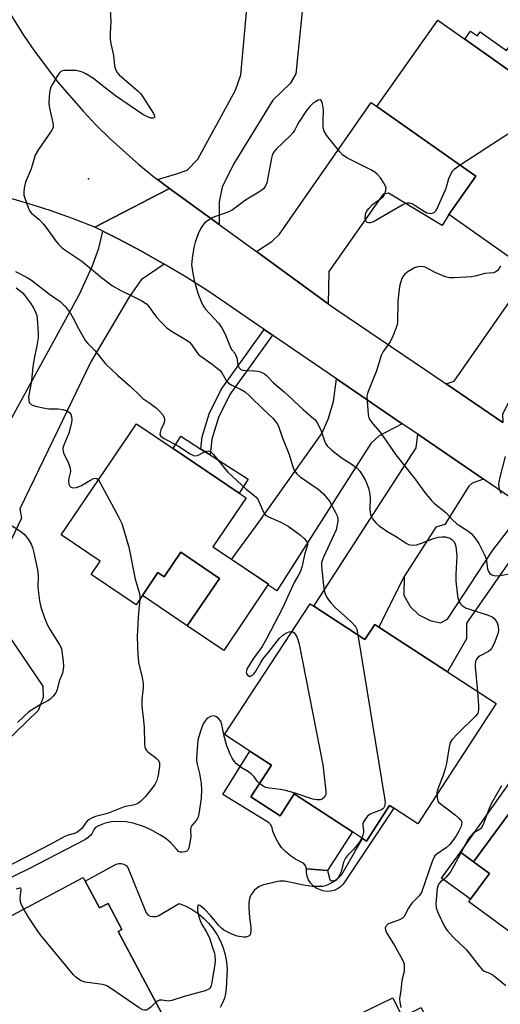
# Model space of a CAD drawing. Units: inches. Extents: x 1279760 to 1285760, y 477453 to 481453.
# Drawn here: x 1281156 to 1281310, y 480428 to 480744 of the extents above; entities that cross this region are included whole.
import ezdxf

# ---------------------------------------------------------------- set-up
doc = ezdxf.new("R2010")
doc.units = ezdxf.units.IN
doc.header["$MEASUREMENT"] = 0
for name, color, linetype in [('BLDG-Footprint', 5, 'Continuous'), ('CULTRL-Pad', 6, 'Continuous'), ('ELEV-Spot Elevation', 7, 'Continuous'), ('TRANS-Driveway', 251, 'Continuous'), ('TRANS-Non Street Sidewalk', 7, 'Continuous'), ('TRANS-Road', 130, 'Continuous'), ('Undefined', 1, 'Continuous')]:
    doc.layers.add(name, color=color, linetype=linetype)

msp = doc.modelspace()

# ---------------------------------------------------------------- linework, layer by layer
at = {"layer": 'BLDG-Footprint'}
for points, elevation in [([(1281342.06, 480706.52), (1281313.89, 480666.58), (1281293.31, 480681.09), (1281301.97, 480693.37), (1281270.3, 480715.71), (1281289.79, 480743.37), (1281298.46, 480737.26), (1281320.38, 480721.8)], 365.02), ([(1281217.78, 480574.64), (1281223.74, 480570.61), (1281235.56, 480562.61), (1281235.4, 480562.38), (1281221.23, 480541.44), (1281209.58, 480549.33), (1281219.84, 480564.5), (1281207.47, 480572.87), (1281202.14, 480565.01), (1281200.17, 480566.34), (1281195.23, 480559.03), (1281193.19, 480556.03), (1281178.83, 480565.75), (1281181.7, 480570), (1281169.22, 480578.44), (1281193.31, 480614.03), (1281205, 480606.12), (1281226.16, 480591.8), (1281228.38, 480590.3)], 371.19), ([(1281250.08, 480555.6), (1281266.46, 480544.91), (1281269.61, 480549.74), (1281270.93, 480548.88), (1281292.94, 480534.51), (1281308.49, 480524.36), (1281283.35, 480485.85), (1281275.67, 480490.86), (1281274.36, 480491.72), (1281266.94, 480480.35), (1281265.68, 480481.17), (1281262.51, 480483.24), (1281243.84, 480495.42), (1281239.29, 480488.45), (1281229.97, 480494.52), (1281236.57, 480504.63), (1281229.59, 480509.18), (1281221.53, 480514.44), (1281248.89, 480556.38)], 368.39), ([(1281346.3, 480496.61), (1281351.06, 480493.11), (1281355.15, 480498.67), (1281378.08, 480481.8), (1281389.64, 480473.29), (1281385.73, 480467.98), (1281397.5, 480459.32), (1281384.31, 480441.38), (1281373.07, 480449.65), (1281367.01, 480441.4), (1281360.86, 480433.04), (1281360.34, 480433.42), (1281350.66, 480440.54), (1281344.82, 480432.61), (1281336.17, 480438.98), (1281333.83, 480435.8), (1281332.9, 480436.48), (1281299.69, 480460.91), (1281300.26, 480461.69), (1281306.33, 480469.94), (1281301.27, 480473.66), (1281328.04, 480510.05), (1281328.57, 480509.66)], 363.62), ([(1281176.88, 480467.46), (1281181.43, 480458.89), (1281184.19, 480460.36), (1281188.63, 480452.01), (1281187.46, 480451.38), (1281201.4, 480425.13), (1281200.83, 480424.82), (1281203.96, 480418.93), (1281206.81, 480413.57), (1281192.86, 480406.16), (1281195.33, 480401.5), (1281167.37, 480386.65), (1281158.06, 480404.19), (1281155.38, 480409.23), (1281154.31, 480411.24), (1281159.33, 480413.91), (1281154.63, 480422.76), (1281149.38, 480432.65), (1281151.09, 480433.56), (1281142.72, 480449.32), (1281142.09, 480450.51), (1281176.25, 480468.65)], 366.7), ([(1281275.44, 480430.07), (1281278.33, 480424.02), (1281284.49, 480426.96), (1281292.7, 480409.79), (1281289.92, 480408.46), (1281279.13, 480403.31), (1281270.64, 480399.25), (1281269.27, 480402.11), (1281268.94, 480402.8), (1281262.57, 480416.15), (1281266.54, 480418.04), (1281263.51, 480424.37)], 366.21)]:
    msp.add_lwpolyline(points, close=True, dxfattribs=dict(at, elevation=elevation))
at = {"layer": 'CULTRL-Pad'}
for points in [[(1281332.54, 480738.95), (1281331.03, 480732.63), (1281325.48, 480733.35), (1281320.38, 480721.8), (1281298.46, 480737.26), (1281300.3, 480739.87), (1281302.47, 480738.34), (1281303.37, 480739.62), (1281311.84, 480733.65), (1281313.97, 480736.67), (1281317.43, 480739.65), (1281321.54, 480739.94), (1281322, 480741.5)], [(1281229.02, 480596.29), (1281226.16, 480591.8), (1281205, 480606.12), (1281207.49, 480610.02), (1281213.87, 480605.95), (1281216.85, 480604.05)], [(1281207.47, 480572.87), (1281219.84, 480564.5), (1281209.58, 480549.32), (1281195.23, 480559.03), (1281200.17, 480566.34), (1281202.14, 480565.01)], [(1281152.35, 480546.16), (1281163.27, 480529.97), (1281163.38, 480526.28), (1281161.87, 480522.16), (1281147.28, 480508.2), (1281153.15, 480497.41), (1281141.6, 480491.14), (1281144.16, 480486.41), (1281138.63, 480483.41), (1281129.02, 480501.11), (1281142.98, 480508.69), (1281141.41, 480511.58), (1281149.61, 480516.53), (1281149.87, 480519.42), (1281149.43, 480522.44), (1281148.07, 480526.27), (1281144.17, 480530.36), (1281140.57, 480530.87), (1281133.13, 480526.83), (1281132.38, 480528.21), (1281121.98, 480522.56), (1281119.24, 480527.6), (1281117.95, 480530.39)], [(1281229.97, 480494.52), (1281239.29, 480488.45), (1281243.84, 480495.42), (1281262.51, 480483.24), (1281254.44, 480470.86), (1281247.77, 480471.44), (1281247.47, 480472.37), (1281246.87, 480473.14), (1281244.26, 480474.51), (1281242.61, 480475.58), (1281241.11, 480476.86), (1281239.78, 480478.3), (1281238.64, 480479.91), (1281237.71, 480481.65), (1281237, 480483.49), (1281236.79, 480484.55), (1281236.3, 480485.52), (1281235.56, 480486.31), (1281220.95, 480495.28), (1281229.59, 480509.18), (1281236.57, 480504.63)], [(1281306.33, 480469.94), (1281300.26, 480461.69), (1281291.03, 480468.48), (1281297.1, 480476.73), (1281301.27, 480473.66)]]:
    msp.add_lwpolyline(points, close=True, dxfattribs=at)
msp.add_lwpolyline([(1281201.4, 480425.13), (1281187.46, 480451.38), (1281188.63, 480452.01), (1281184.19, 480460.36), (1281181.43, 480458.89), (1281176.88, 480467.46), (1281186.81, 480472.95), (1281187.61, 480473.16), (1281188.44, 480473.15), (1281189.24, 480472.93), (1281189.95, 480472.49), (1281190.52, 480471.89), (1281196.35, 480457.34), (1281196.97, 480456.74), (1281197.72, 480456.32), (1281198.56, 480456.12), (1281199.43, 480456.14), (1281200.26, 480456.38), (1281206.95, 480460.36), (1281209.08, 480459.47), (1281211.11, 480458.38), (1281213.02, 480457.09), (1281214.79, 480455.62), (1281216.41, 480453.99), (1281217.86, 480452.19), (1281219.12, 480450.27), (1281220.19, 480448.23), (1281221.05, 480446.09), (1281221.69, 480443.88), (1281222.11, 480441.61), (1281222.31, 480439.32), (1281222.04, 480433.12), (1281221.85, 480431.51), (1281221.46, 480429.95), (1281220.87, 480428.45), (1281220.09, 480427.04)], dxfattribs=at)
at = {"layer": 'ELEV-Spot Elevation'}
msp.add_point((1281177.89, 480692.5, 367.44), dxfattribs=at)
at = {"layer": 'TRANS-Driveway'}
msp.add_lwpolyline([(1281247.53, 480757.86), (1281244.38, 480726.16), (1281242.49, 480723.11), (1281236.97, 480717.69), (1281224.41, 480697.24), (1281220.73, 480689.83), (1281219.81, 480685.14), (1281219.81, 480677.84), (1281203.86, 480689.46), (1281200.03, 480692.33), (1281205.85, 480694.01), (1281209.52, 480695.31), (1281212.97, 480698.82), (1281225, 480720.9), (1281226.75, 480725.88), (1281229.61, 480757.79)], dxfattribs=at)
for points in [[(1281254.71, 480652.49), (1281231.69, 480669.21), (1281236.69, 480672.46), (1281239.12, 480674.78), (1281268.43, 480717.03), (1281270.3, 480715.71), (1281301.97, 480693.37), (1281293.31, 480681.09), (1281291.18, 480677.57), (1281273.96, 480687.97), (1281272.31, 480687.57), (1281254.86, 480662.81)], [(1281310.66, 480614.47), (1281292.43, 480626.81), (1281295.04, 480627.72), (1281354.84, 480713.4), (1281367.42, 480704.59), (1281358.52, 480691.78), (1281351.99, 480696.37), (1281324.88, 480657.77), (1281332.98, 480652.08), (1281312.33, 480620.67), (1281310.51, 480617.1)], [(1281202.18, 480665.23), (1281194.84, 480660.14), (1281191.02, 480654.87), (1281178.67, 480633.9), (1281155.9, 480586.81), (1281156.45, 480583.74), (1281151.19, 480572.61), (1281133.13, 480581.14), (1281129.92, 480574.34), (1281119.54, 480590.63), (1281144.86, 480600.59), (1281174.96, 480655.3), (1281179.09, 480664.48), (1281181.24, 480670.32), (1281182.58, 480675.71), (1281187.41, 480673.25), (1281194.86, 480669.36)], [(1281278.4, 480614.06), (1281271.01, 480610.15), (1281268.33, 480607.67), (1281238.25, 480560.56), (1281235.4, 480562.38), (1281235.56, 480562.61), (1281223.74, 480570.6), (1281232.46, 480582.46), (1281252.7, 480610.96), (1281254.67, 480615.55), (1281256.39, 480621.17), (1281257.37, 480628.43)], [(1281304.45, 480596.27), (1281300.84, 480595.02), (1281299.68, 480594.01), (1281292, 480581.78), (1281289.18, 480580.91), (1281279.04, 480565.12), (1281270.93, 480548.88), (1281269.61, 480549.74), (1281266.46, 480544.91), (1281250.08, 480555.6), (1281282.89, 480606.32), (1281283.39, 480610.66)]]:
    msp.add_lwpolyline(points, close=True, dxfattribs=at)
at = {"layer": 'TRANS-Non Street Sidewalk'}
for points in [[(1281236.84, 480642.47), (1281223.19, 480623.43), (1281219.58, 480616.07), (1281217.44, 480609.15), (1281216.85, 480604.05), (1281213.87, 480605.95), (1281214.32, 480609.81), (1281216.61, 480617.25), (1281220.45, 480625.05), (1281234.22, 480644.27)], [(1281324.02, 480582.89), (1281317.16, 480576.26), (1281298.98, 480550.16), (1281298.93, 480545.12), (1281292.94, 480534.51), (1281270.93, 480548.88), (1281279.04, 480565.12), (1281278.92, 480559.14), (1281280.93, 480555.5), (1281283.74, 480552.8), (1281287.34, 480551.04), (1281290.63, 480550.22), (1281292.85, 480551.46), (1281307.37, 480573.51), (1281313.9, 480581.94), (1281315.54, 480588.68)], [(1281332.82, 480515.95), (1281328.57, 480509.66), (1281328.04, 480510.05), (1281301.27, 480473.66), (1281297.1, 480476.73), (1281327.41, 480519.57)], [(1281275.67, 480490.87), (1281259.52, 480466.54), (1281258.66, 480465.7), (1281257.67, 480465.03), (1281256.57, 480464.54), (1281255.4, 480464.27), (1281254.2, 480464.2), (1281253.01, 480464.35), (1281250.8, 480465.27), (1281249.85, 480466.01), (1281249.05, 480466.91), (1281248.43, 480467.94), (1281248, 480469.06), (1281247.78, 480470.24), (1281247.77, 480471.44), (1281254.44, 480470.86), (1281255.18, 480468.02), (1281255.76, 480467.57), (1281257.25, 480467.85), (1281259.04, 480469.61), (1281265.68, 480481.17), (1281266.94, 480480.35), (1281274.36, 480491.72)]]:
    msp.add_lwpolyline(points, close=True, dxfattribs=at)
at = {"layer": 'TRANS-Road'}
msp.add_lwpolyline([(1281315.54, 480588.68), (1281304.45, 480596.27), (1281283.39, 480610.66), (1281278.4, 480614.06), (1281257.37, 480628.43), (1281236.84, 480642.47), (1281234.22, 480644.27), (1281216.49, 480656.4), (1281209.39, 480660.91), (1281202.18, 480665.23), (1281194.86, 480669.36), (1281187.41, 480673.25), (1281182.58, 480675.71), (1281179.92, 480677.04), (1281203.86, 480689.46), (1281219.81, 480677.84), (1281231.69, 480669.21), (1281254.71, 480652.49), (1281257.41, 480650.53), (1281292.43, 480626.81), (1281310.66, 480614.47)], dxfattribs=at)
msp.add_polyline3d([(1281150.63, 480749.05, 0), (1281157.11, 480738.5, 0), (1281160.61, 480733.39, 0), (1281168.08, 480723.52, 0), (1281176.18, 480714.15, 0), (1281180.44, 480709.67, 0), (1281184.86, 480705.32, 0), (1281194.09, 480697.07, 0), (1281198.9, 480693.18, 0), (1281200.03, 480692.33, 0), (1281203.86, 480689.46, 0), (1281179.92, 480677.04, 0), (1281172.86, 480679.79, 0), (1281165.71, 480682.32, 0), (1281158.49, 480684.63, 0), (1281151.2, 480686.71, 0)], dxfattribs=at)
at = {"layer": 'Undefined'}
for points, elevation in [([(1281184.9, 480746.77), (1281185.11, 480742.96), (1281184.85, 480739.13), (1281184.92, 480737.24), (1281185.1, 480735.84), (1281185.9, 480732.04), (1281186.31, 480728.69), (1281186.56, 480727.64), (1281187.02, 480726.73), (1281187.76, 480725.89), (1281190.99, 480723.04), (1281193.77, 480720.74), (1281194.72, 480719.78), (1281195.38, 480718.84), (1281198.76, 480713.42), (1281199.06, 480712.74), (1281199.08, 480712.35), (1281199.02, 480712.19), (1281198.59, 480711.92), (1281197.89, 480711.98), (1281196.57, 480712.49), (1281195.37, 480713.16), (1281186.58, 480719.1), (1281182.82, 480721.98), (1281179.51, 480724.66), (1281177.05, 480726.14), (1281176.03, 480726.66), (1281175.27, 480726.95), (1281173.93, 480727.2), (1281171.88, 480727.24), (1281170.14, 480727.19), (1281169.61, 480727.1), (1281169.12, 480726.92), (1281168.53, 480726.39), (1281167.88, 480725.44), (1281166.36, 480722.89), (1281165.85, 480721.84), (1281165.56, 480720.72), (1281165.29, 480718.98), (1281165.25, 480716.62), (1281165.4, 480715.16), (1281166.56, 480710.45), (1281166.66, 480709.64), (1281166.62, 480709.11), (1281166.44, 480708.59), (1281166.02, 480707.84), (1281161.94, 480701.93), (1281160.89, 480700.15), (1281160.5, 480699.06), (1281159.53, 480695.71), (1281157.79, 480691.45), (1281157.33, 480689.54), (1281157.18, 480688.16), (1281157.28, 480687.32), (1281158.26, 480684.21), (1281159.04, 480682.31), (1281159.69, 480681.48), (1281162.09, 480679.45), (1281163.51, 480677.97), (1281164.6, 480676.61), (1281167.56, 480672.45), (1281168.31, 480671.58), (1281169.55, 480670.42), (1281170.72, 480669.53), (1281175.75, 480666.16), (1281182.07, 480660.86), (1281185.67, 480658.25), (1281188.25, 480656.77), (1281191.59, 480655.17), (1281195.04, 480653.4), (1281196.52, 480652.46), (1281197.3, 480651.6), (1281198.75, 480649.43), (1281199.79, 480648.06), (1281201.16, 480646.58), (1281203, 480644.77), (1281204.16, 480643.89), (1281209.05, 480641), (1281210.15, 480640.24), (1281210.94, 480639.41), (1281212.54, 480637.04), (1281213.25, 480636.17), (1281217.52, 480633.12), (1281219.18, 480631.84), (1281220.06, 480631.06), (1281220.68, 480630.32), (1281222.07, 480627.93), (1281222.73, 480627.09), (1281223.83, 480626.36), (1281226.87, 480625.01), (1281228.06, 480624.28), (1281229.55, 480622.92), (1281233.96, 480618.56), (1281236.92, 480615.82), (1281237.86, 480614.79), (1281238.46, 480613.92), (1281238.93, 480612.95), (1281239.94, 480609.75), (1281242.24, 480604.23), (1281243.32, 480600.2), (1281243.93, 480598.91), (1281244.61, 480598.01), (1281245.68, 480597.05), (1281251.44, 480593.06), (1281252.36, 480592.36), (1281253.2, 480591.54), (1281254.18, 480590.42), (1281255.07, 480589.23), (1281256.93, 480585.83), (1281257.55, 480584.5), (1281257.74, 480583.67), (1281257.73, 480582.83), (1281257.5, 480581.13), (1281257.21, 480580.02), (1281256.64, 480578.67), (1281253.15, 480571.25), (1281252.58, 480569.62), (1281252.54, 480568.49), (1281253.08, 480563.12), (1281253.41, 480560.63), (1281253.69, 480559.57), (1281254.12, 480558.57), (1281254.74, 480557.63), (1281255.64, 480556.53), (1281257.01, 480555.06), (1281260.8, 480551.8), (1281262.28, 480550.38), (1281263.24, 480549.33), (1281263.56, 480548.87), (1281263.83, 480548.25), (1281264.22, 480546.37)], 368), ([(1281296.99, 480696.88), (1281295.73, 480696.04), (1281295.05, 480695.49), (1281294.44, 480694.86), (1281293.94, 480694.17), (1281293.27, 480692.55), (1281292.37, 480689.47), (1281292.08, 480688.71), (1281289.43, 480682.96), (1281289.02, 480682.21), (1281288.49, 480681.64), (1281288.04, 480681.43), (1281287.53, 480681.34), (1281287, 480681.36), (1281286.32, 480681.55), (1281285.17, 480682.13), (1281282.55, 480683.88), (1281281.54, 480684.47), (1281280.74, 480684.73), (1281279.99, 480684.73), (1281279.2, 480684.48), (1281278.41, 480684.08), (1281269.18, 480678.76), (1281268.18, 480678.43), (1281267.66, 480678.44), (1281267.19, 480678.58), (1281266.83, 480678.84), (1281266.72, 480679.02), (1281266.57, 480679.71), (1281266.62, 480681.04), (1281266.74, 480681.56), (1281266.95, 480682.07), (1281267.66, 480683), (1281268.93, 480684.27), (1281271.57, 480686.21), (1281272.41, 480687), (1281272.83, 480687.72), (1281273.18, 480688.79), (1281273.23, 480689.6), (1281273.09, 480690.12), (1281272.41, 480691.38), (1281271.4, 480692.84), (1281270.46, 480693.88), (1281269.63, 480694.62), (1281268.36, 480695.38), (1281260.9, 480699.19), (1281259.41, 480700.13), (1281258.4, 480701.19), (1281254.15, 480706.54), (1281253.36, 480707.75), (1281253.09, 480708.81), (1281253.05, 480711.1), (1281253.18, 480714.6), (1281252.9, 480716.56), (1281252.68, 480717.28), (1281252.46, 480717.64), (1281252.15, 480717.8), (1281251.52, 480717.68), (1281250.58, 480717.23), (1281249.88, 480716.78), (1281248.66, 480715.57), (1281247.77, 480714.38), (1281245.31, 480710.69), (1281244.61, 480709.51), (1281243.89, 480708.03), (1281243.47, 480707.4), (1281242.5, 480706.34), (1281238.12, 480702.08), (1281237.12, 480700.84), (1281236.76, 480700.03), (1281236.52, 480699.18), (1281235, 480691.28), (1281234.62, 480690.25), (1281234.07, 480689.42), (1281233.45, 480688.87), (1281232.52, 480688.23), (1281228.23, 480685.64), (1281223.89, 480682.51), (1281222.56, 480681.89), (1281217.72, 480680.14), (1281215.76, 480678.84), (1281215.09, 480678.28), (1281214.51, 480677.64), (1281213.93, 480676.67), (1281213.05, 480674.85), (1281212.12, 480672.21), (1281211.72, 480670.55), (1281211.14, 480667.11), (1281211, 480665.96), (1281210.97, 480665.09), (1281211.27, 480662.78), (1281211.82, 480659.93), (1281213.04, 480655.52), (1281214.03, 480653.18), (1281214.78, 480651.66), (1281215.37, 480650.72), (1281219.61, 480646.25), (1281220.59, 480644.83), (1281221.67, 480642.73), (1281223.42, 480638.46), (1281223.87, 480637.74), (1281224.77, 480636.62), (1281225.16, 480635.91), (1281225.39, 480635.12), (1281225.78, 480632.91), (1281225.93, 480632.4), (1281226.17, 480631.94), (1281226.7, 480631.48), (1281227.31, 480631.25), (1281228.38, 480631.1), (1281231.02, 480631), (1281232.17, 480630.87), (1281233.28, 480630.53), (1281234.29, 480630.01), (1281234.94, 480629.46), (1281237.14, 480627.17), (1281240.58, 480624.25), (1281246.63, 480618.59), (1281249.4, 480616.28), (1281250.48, 480615.28), (1281251.17, 480614.34), (1281252.01, 480612.79), (1281252.55, 480611.43), (1281253.6, 480608.22), (1281253.91, 480607.61), (1281254.38, 480606.98), (1281255.84, 480605.61), (1281258.35, 480603.65), (1281259.52, 480602.83), (1281262.08, 480601.23), (1281263.84, 480599.88), (1281264.82, 480598.9), (1281265.62, 480597.67), (1281266.5, 480596.11), (1281267.1, 480594.78), (1281267.61, 480593.43), (1281267.96, 480592.05), (1281268.18, 480590.36), (1281268.06, 480586.56), (1281268.29, 480584.96), (1281268.53, 480584.27), (1281268.9, 480583.57), (1281269.92, 480582.25), (1281271.04, 480581.32), (1281273.46, 480579.64), (1281276.73, 480577.73), (1281279.66, 480575.78), (1281280.43, 480575.39), (1281280.97, 480575.23), (1281282.08, 480575.12), (1281282.92, 480575.26), (1281284.55, 480575.79), (1281288.45, 480577.32), (1281290.05, 480577.71), (1281291.14, 480577.85), (1281292.28, 480577.77), (1281293.65, 480577.38), (1281294.3, 480576.94), (1281294.98, 480576.16), (1281295.36, 480575.49), (1281295.59, 480574.69), (1281295.89, 480571.58), (1281295.54, 480565.83), (1281295.56, 480563.59), (1281296.09, 480558.95), (1281296.33, 480557.86), (1281296.69, 480556.92), (1281297.08, 480556.32), (1281297.63, 480555.78), (1281298.89, 480554.99), (1281299.97, 480554.59), (1281305.59, 480552.85), (1281306.68, 480552.44), (1281307.18, 480552.16), (1281307.84, 480551.6), (1281308.56, 480550.7), (1281308.93, 480549.95), (1281309.11, 480549.16), (1281309.2, 480547.8), (1281309.03, 480546.69), (1281307.79, 480543.64), (1281307.01, 480542.06), (1281306.66, 480541.61), (1281306, 480541.09), (1281303.39, 480539.72), (1281302.69, 480539.24), (1281302.18, 480538.62), (1281301.87, 480537.87), (1281301.76, 480537.03), (1281301.79, 480536.15), (1281302.51, 480528.27)], 366), ([(1281326.05, 480717.81), (1281323.63, 480716.28), (1281322.53, 480715.48), (1281321.74, 480714.67), (1281319.31, 480711.84), (1281318.27, 480710.84), (1281317.38, 480710.11), (1281296.99, 480696.88)], 366), ([(1281309.88, 480664.54), (1281309.49, 480663.83), (1281308.96, 480663.19), (1281308.33, 480662.67), (1281307.59, 480662.36), (1281304.8, 480662.18), (1281301.76, 480661.31), (1281300.63, 480661.09), (1281295.01, 480660.79), (1281293.54, 480660.82), (1281292.71, 480660.98), (1281291.9, 480661.25), (1281288.97, 480662.46), (1281285.75, 480664.19), (1281285.24, 480664.37), (1281284.46, 480664.46), (1281283.41, 480664.35), (1281282.36, 480663.98), (1281280.34, 480662.88), (1281279.22, 480661.99), (1281278.7, 480661.32), (1281278.31, 480660.54), (1281277.8, 480659.15), (1281277.53, 480658), (1281277.04, 480653.28), (1281276.84, 480646.51), (1281276.57, 480645.1), (1281275.38, 480642.16), (1281274.53, 480640.33), (1281272.35, 480637.22), (1281271.68, 480635.93), (1281270.2, 480631.05), (1281267.66, 480624.87), (1281267.28, 480623.75), (1281267.12, 480622.89), (1281267.13, 480621.44), (1281267.47, 480617.04), (1281267.72, 480615.94), (1281268.13, 480615.2), (1281269.01, 480614.05), (1281271.35, 480611.4), (1281276.36, 480604.12), (1281282.55, 480596.29), (1281285.69, 480592.02), (1281287.66, 480589.61), (1281288.67, 480588.6), (1281292.44, 480585.52), (1281294.53, 480583.28), (1281295.81, 480582.09), (1281296.72, 480581.4), (1281298.58, 480580.31), (1281299.75, 480579.51), (1281300.6, 480578.77), (1281301.32, 480577.94), (1281302.89, 480575.64), (1281304.79, 480572.08), (1281305.25, 480570.71), (1281305.76, 480567.56), (1281306.03, 480566.75), (1281306.43, 480566.06), (1281306.84, 480565.74), (1281307.33, 480565.5), (1281308.39, 480565.32), (1281309.77, 480565.43), (1281314.49, 480566.23)], 364), ([(1281154.53, 480662.8), (1281158.31, 480660.86), (1281159.72, 480660.05), (1281165.48, 480655.55), (1281168.85, 480653.2), (1281170.53, 480651.53), (1281171.57, 480650.26), (1281172.21, 480649.35), (1281173.06, 480647.9), (1281174.82, 480644.31), (1281176.99, 480640.61), (1281177.72, 480639.74), (1281179.92, 480637.48), (1281183.43, 480633.23), (1281187.21, 480629.63), (1281191.28, 480626.04), (1281194.55, 480622.83), (1281195.35, 480622.17), (1281197.62, 480620.59), (1281199.66, 480619.03), (1281200.68, 480618.11), (1281201.63, 480617), (1281202.17, 480616.02), (1281202.26, 480615.48), (1281202.25, 480614.92), (1281202.07, 480614.1), (1281201.15, 480612.1), (1281200.86, 480611.29), (1281200.82, 480610.55), (1281201.08, 480610.09), (1281202.17, 480609.32), (1281206.79, 480606.85), (1281210.53, 480604.39), (1281211.53, 480603.87), (1281212.03, 480603.75), (1281212.79, 480603.89), (1281215.09, 480605), (1281215.85, 480605.28), (1281216.34, 480605.34), (1281216.94, 480605.13), (1281217.37, 480604.79), (1281217.96, 480604.14), (1281221.33, 480599.91), (1281222.53, 480598.57), (1281228.44, 480593.07), (1281229.36, 480592.31), (1281230.92, 480591.2), (1281231.66, 480590.5), (1281232.24, 480589.63), (1281233.87, 480585.95), (1281234.31, 480585.21), (1281234.67, 480584.79), (1281235.57, 480584.2), (1281239.51, 480582.5), (1281241.88, 480581.28), (1281245.79, 480578.34), (1281247.08, 480577.22), (1281247.88, 480576.2), (1281248.05, 480575.76), (1281248.09, 480575.3), (1281247.99, 480574.8), (1281247.25, 480572.48), (1281246.27, 480568.13), (1281245.79, 480566.72), (1281245.29, 480565.71), (1281243.83, 480563.22), (1281240.08, 480554.92), (1281234.96, 480545.09), (1281233.55, 480542.7), (1281230.68, 480538.69), (1281228.78, 480535.64), (1281228.48, 480534.86), (1281228.42, 480534.4), (1281228.49, 480533.98), (1281228.87, 480533.44), (1281229.42, 480533.12), (1281229.82, 480533.12), (1281230.42, 480533.46), (1281230.97, 480534), (1281231.48, 480534.72), (1281233.09, 480537.57), (1281233.78, 480538.61), (1281235.79, 480541.1), (1281238.32, 480544.43), (1281239.09, 480545.3), (1281240.19, 480546.28), (1281241.16, 480546.95), (1281242.22, 480547.41), (1281242.73, 480547.53), (1281243.11, 480547.52)], 370), ([(1281154.75, 480657.63), (1281156.05, 480656.68), (1281156.77, 480656.02), (1281157.46, 480655.22), (1281159.32, 480652.68), (1281160.43, 480651.01), (1281161.01, 480649.75), (1281161.35, 480648.7), (1281161.63, 480646.43), (1281161.87, 480642.98), (1281161.83, 480641.56), (1281161.44, 480639), (1281160.67, 480635.52), (1281160.09, 480632.37), (1281159.64, 480627.83), (1281158.77, 480622.52), (1281158.78, 480621.67), (1281158.99, 480620.9), (1281159.48, 480620.3), (1281160.21, 480619.9), (1281161.35, 480619.56), (1281163.42, 480619.1), (1281165.19, 480618.81), (1281168.24, 480618.85), (1281169.64, 480618.63), (1281170.74, 480618.26), (1281171.51, 480617.9), (1281171.94, 480617.58), (1281172.29, 480617.11), (1281172.51, 480616.38), (1281172.58, 480615.31), (1281172.5, 480614.46), (1281172.21, 480613.02), (1281171.59, 480611.05), (1281169.99, 480607.18), (1281169.75, 480606.35), (1281169.7, 480605.83), (1281169.78, 480605.11), (1281169.94, 480604.61), (1281171.42, 480601.78), (1281172.06, 480599.83), (1281172.13, 480598.72), (1281171.59, 480596.6), (1281171.48, 480595.78), (1281171.63, 480594.69), (1281171.97, 480594.04), (1281172.31, 480593.75), (1281172.72, 480593.57), (1281173.25, 480593.52), (1281174.08, 480593.64), (1281175.46, 480594.15), (1281178.55, 480595.99), (1281179.58, 480596.47), (1281180.09, 480596.58), (1281180.56, 480596.53), (1281181.13, 480596.04)], 372), ([(1281311.35, 480603.5), (1281309.69, 480596.89), (1281309.36, 480595.45), (1281309.27, 480594.59), (1281309.32, 480593.78), (1281309.49, 480592.99), (1281310.06, 480591.69)], 362), ([(1281181.13, 480596.04), (1281181.72, 480595.1), (1281187.58, 480584.26), (1281188.59, 480582.11), (1281190.88, 480574.55), (1281192.85, 480564.28), (1281194.23, 480559.7), (1281194.37, 480558.65), (1281194.36, 480557.75)], 372), ([(1281152.05, 480582.33), (1281156.25, 480579.5), (1281157.41, 480578.59), (1281158.65, 480577.09), (1281159.61, 480575.47), (1281159.98, 480574.41), (1281160.42, 480572.73), (1281161.62, 480567.21), (1281161.8, 480565.3), (1281161.7, 480561.56), (1281162.28, 480557.27), (1281162.71, 480555.28), (1281163.82, 480551.89), (1281164.77, 480549.54), (1281165.65, 480548.01), (1281168.57, 480543.47), (1281169, 480542.69), (1281169.3, 480541.92), (1281169.82, 480537.87), (1281169.89, 480536.42), (1281169.83, 480535.27), (1281169.56, 480534.18), (1281168.55, 480531.55), (1281167.93, 480528.92), (1281167.51, 480527.86), (1281166.66, 480526.74), (1281165.64, 480525.76), (1281164.94, 480525.31), (1281162.21, 480523.87), (1281158.88, 480521.72), (1281157.33, 480520.39), (1281155.23, 480518.28)], 374), ([(1281194.36, 480557.75), (1281194.02, 480554.62), (1281193.85, 480552), (1281193.56, 480545.9), (1281193.59, 480542.8), (1281193.73, 480540.2), (1281194, 480537.53), (1281195.16, 480532.72), (1281195.44, 480530.86), (1281195.42, 480529.48), (1281195.03, 480525.82), (1281195, 480523.77), (1281195.08, 480522.6), (1281195.49, 480519.97), (1281195.81, 480516.85), (1281195.82, 480511.58), (1281196.02, 480510.31), (1281196.19, 480509.84), (1281196.46, 480509.39), (1281197.07, 480508.8), (1281198.98, 480507.42), (1281199.83, 480506.71), (1281200.37, 480506.13), (1281200.69, 480505.45), (1281200.71, 480504.34), (1281200.27, 480501.4), (1281199.78, 480499.74), (1281199.18, 480498.45), (1281198.35, 480497.28), (1281196.14, 480494.62), (1281194.61, 480492.99), (1281193.74, 480492.32), (1281192.7, 480491.94), (1281189.36, 480491.26), (1281184.01, 480489.12), (1281180.15, 480488.16), (1281178.85, 480487.7), (1281178.15, 480487.23), (1281177.51, 480486.66), (1281176.95, 480486.02), (1281175.88, 480484.49), (1281175.09, 480483.72), (1281174.21, 480483.08), (1281173.49, 480482.78), (1281171.42, 480482.24), (1281170.37, 480481.79), (1281165.45, 480479.08), (1281151.73, 480471.95)], 372), ([(1281243.11, 480547.52), (1281243.4, 480547.41), (1281243.76, 480547.1), (1281244.51, 480545.97), (1281244.97, 480544.95), (1281245.36, 480543.43), (1281252.95, 480504.71), (1281253.22, 480502.94), (1281253.87, 480497.28), (1281253.96, 480496.09), (1281253.89, 480495.23), (1281253.55, 480494.45), (1281252.8, 480493.78), (1281252.11, 480493.5), (1281251.03, 480493.5), (1281249.79, 480493.8), (1281244.1, 480495.69), (1281241.07, 480496.58), (1281239.4, 480496.86), (1281235.79, 480497.28), (1281234.77, 480497.49), (1281233.82, 480497.91), (1281232.74, 480498.77)], 370), ([(1281264.22, 480546.37), (1281272.73, 480494.14), (1281272.89, 480492.66), (1281272.73, 480491.46), (1281272.51, 480490.98), (1281272.24, 480490.63), (1281271.56, 480490.22), (1281269.09, 480489.43), (1281268.09, 480488.99), (1281267.25, 480488.29), (1281266.39, 480487.18), (1281265.98, 480486.47), (1281265.82, 480485.97), (1281265.79, 480485.25), (1281265.96, 480483.76), (1281265.96, 480483.03), (1281265.79, 480482.21), (1281265.46, 480481.32)], 368), ([(1281302.51, 480528.27), (1281302.87, 480523.68), (1281302.83, 480522.33), (1281302.61, 480521.32), (1281302.33, 480520.85), (1281301.77, 480520.2), (1281296.21, 480514.84), (1281294.43, 480512.86), (1281293.79, 480511.91), (1281293.39, 480510.52), (1281292.55, 480505.21), (1281292.2, 480503.45), (1281291.53, 480501.48), (1281289.71, 480496.77), (1281289.5, 480495.93), (1281289.47, 480495.22)], 366), ([(1281232.74, 480498.77), (1281232, 480499.57), (1281230.97, 480500.92), (1281230.03, 480501.85), (1281229.17, 480502.48), (1281226.79, 480503.88), (1281225.29, 480505.12), (1281224.55, 480505.94), (1281223.94, 480506.88), (1281223.29, 480508.13), (1281222.28, 480510.81), (1281221.42, 480513.95), (1281220.67, 480517.67), (1281220.28, 480518.73), (1281219.58, 480519.58), (1281218.71, 480520.23), (1281217.99, 480520.43), (1281217.01, 480520.23), (1281216.31, 480519.87), (1281215.88, 480519.5), (1281215.3, 480518.82), (1281214.68, 480517.85), (1281213.76, 480515.58), (1281213, 480512.69), (1281212.58, 480508.55), (1281212.51, 480506.49), (1281212.67, 480505.36), (1281213.47, 480502.03), (1281214, 480498.8), (1281214.1, 480496.75), (1281213.98, 480494.11), (1281213.41, 480489.7), (1281213.02, 480488.03), (1281212.54, 480487.06), (1281211.03, 480485.36), (1281210.66, 480484.68), (1281210.56, 480483.94), (1281210.67, 480481.82), (1281210.41, 480479.79), (1281209.99, 480477.84), (1281209.77, 480477.38), (1281209.44, 480477.07), (1281208.76, 480476.83), (1281207.99, 480476.75), (1281207.24, 480476.82), (1281206.78, 480477.03), (1281206.18, 480477.59), (1281204.24, 480479.92), (1281202.67, 480481.17), (1281201, 480482.26), (1281198.54, 480483.63), (1281197.29, 480484.24), (1281195.51, 480484.97), (1281192.28, 480486.03), (1281189.96, 480486.49), (1281186.17, 480486.56), (1281185.3, 480486.5), (1281184.26, 480486.32), (1281183.25, 480486.05), (1281182.17, 480485.65), (1281180.88, 480485.06), (1281180.19, 480484.63), (1281179.76, 480484.18), (1281179.09, 480482.91), (1281178.64, 480482.25), (1281177.87, 480481.51), (1281176.76, 480480.75), (1281158.88, 480471.4), (1281149.36, 480466.79)], 370), ([(1281310.18, 480498.07), (1281307.01, 480492.51), (1281306.24, 480490.73), (1281304.28, 480485.69), (1281303.77, 480484.66), (1281303.43, 480484.22), (1281303.09, 480483.95), (1281301.25, 480482.98), (1281300.23, 480481.94), (1281299.46, 480480.7), (1281294.84, 480472.15), (1281293.89, 480470.51), (1281292.51, 480468.78), (1281291.91, 480468.21), (1281290.7, 480467.31), (1281290.12, 480466.64), (1281289.81, 480465.89), (1281289.64, 480465.1), (1281289.17, 480460.23), (1281289.24, 480458.98), (1281289.77, 480457.4), (1281291.8, 480453.22), (1281292.47, 480452.1), (1281292.97, 480451.43), (1281294.75, 480449.52), (1281298.87, 480445.55), (1281300.13, 480444.03), (1281303.11, 480440.16), (1281303.85, 480439.32), (1281304.68, 480438.65), (1281306.32, 480438.04), (1281307.47, 480437.33), (1281311.61, 480434.08)], 364), ([(1281289.47, 480495.22), (1281289.67, 480493.65), (1281289.85, 480493.14), (1281290.13, 480492.7), (1281295.42, 480488.65), (1281296.56, 480487.71), (1281297.14, 480487.11), (1281297.39, 480486.67), (1281297.45, 480486.28), (1281297.38, 480485.61), (1281297.12, 480484.81), (1281296.51, 480483.49), (1281295.69, 480482.06), (1281294.63, 480480.49), (1281293.58, 480479.15), (1281292.54, 480478.25), (1281289.47, 480476.11), (1281288.84, 480475.55), (1281288.51, 480475.11), (1281287.94, 480473.79), (1281284.56, 480463.83), (1281283.83, 480462.8), (1281281.62, 480460.58), (1281280.89, 480459.71), (1281280.37, 480458.82), (1281279.06, 480456.17), (1281278.53, 480455.61), (1281277.82, 480455.21), (1281274.58, 480454.02), (1281273.84, 480453.67), (1281273.24, 480453.14), (1281272.99, 480452.48), (1281273.07, 480451.8), (1281273.45, 480450.84), (1281275.93, 480446.9), (1281278.46, 480442.27), (1281278.99, 480440.95), (1281279.07, 480439.88), (1281278.97, 480438.51), (1281278.24, 480435.64), (1281277.99, 480432.46), (1281277.58, 480429.83), (1281277.64, 480428.71), (1281277.93, 480427.04)], 366), ([(1281265.46, 480481.32), (1281264.84, 480480.18), (1281263.48, 480478.4), (1281262.73, 480477.55), (1281260.89, 480475.71), (1281260.21, 480474.82), (1281259.6, 480473.56), (1281258.83, 480470.48), (1281258.23, 480469.22), (1281257.64, 480468.28), (1281257.29, 480467.87), (1281256.62, 480467.35), (1281254.84, 480466.4), (1281253.78, 480465.97), (1281252.96, 480465.8), (1281251.56, 480465.74), (1281249.57, 480465.8), (1281246.83, 480466.23), (1281242.35, 480467.21), (1281240.66, 480467.44), (1281239.26, 480467.5), (1281237.57, 480467.2), (1281233.65, 480466.2), (1281232.65, 480465.82), (1281231.8, 480465.26), (1281230.99, 480464.44), (1281230.09, 480463.31), (1281229.68, 480462.57), (1281229.46, 480461.77), (1281229.33, 480460.64), (1281229.28, 480458.92), (1281229.53, 480455.82), (1281229.91, 480452.64), (1281229.95, 480451.55), (1281229.86, 480450.78), (1281229.69, 480450.34), (1281229.37, 480449.99), (1281228.94, 480449.73), (1281228.44, 480449.57), (1281227.59, 480449.52), (1281225.54, 480449.82), (1281223.88, 480450.46), (1281221.27, 480451.83), (1281220.6, 480452.35), (1281219.59, 480453.36), (1281217.08, 480456.35), (1281215.1, 480458.46), (1281213.63, 480459.68), (1281213.26, 480459.84), (1281212.98, 480459.8), (1281212.8, 480459.34), (1281212.83, 480458.11), (1281213.05, 480456.88), (1281213.48, 480455.42), (1281214.15, 480453.76), (1281215.6, 480451.39), (1281216.64, 480449.35), (1281217.5, 480446.52), (1281218.25, 480444.39), (1281218.44, 480443.59), (1281218.53, 480442.26), (1281218.41, 480440.85), (1281217.47, 480435.04), (1281217.1, 480433.7), (1281216.74, 480433.17), (1281216.42, 480432.88), (1281215.34, 480432.33), (1281208.53, 480430.56), (1281204.64, 480429.24), (1281203.51, 480429.07), (1281201.48, 480429.33), (1281200.67, 480429.32), (1281199.98, 480429.07), (1281199.5, 480428.71)], 368), ([(1281157.18, 480458.53), (1281156.48, 480459.86), (1281156.12, 480460.9), (1281156.1, 480462.04), (1281156.42, 480464.76), (1281156.28, 480465.23), (1281155.98, 480465.29), (1281154.81, 480464.92)], 368), ([(1281199.5, 480428.71), (1281197.9, 480427.11), (1281197.05, 480426.44), (1281196.35, 480426.15), (1281195.86, 480426.13), (1281195.36, 480426.24), (1281194.11, 480426.94), (1281185.35, 480432.99), (1281183.86, 480433.91), (1281183.26, 480434.17), (1281182.41, 480434.37), (1281176.86, 480435.13), (1281175.58, 480435.59), (1281174.41, 480436.25), (1281173.76, 480436.8), (1281173.16, 480437.46), (1281162.5, 480450.42), (1281161.3, 480452.07), (1281158.73, 480455.9), (1281157.18, 480458.53)], 368)]:
    msp.add_lwpolyline(points, dxfattribs=dict(at, elevation=elevation))

doc.saveas('drawing.dxf')
